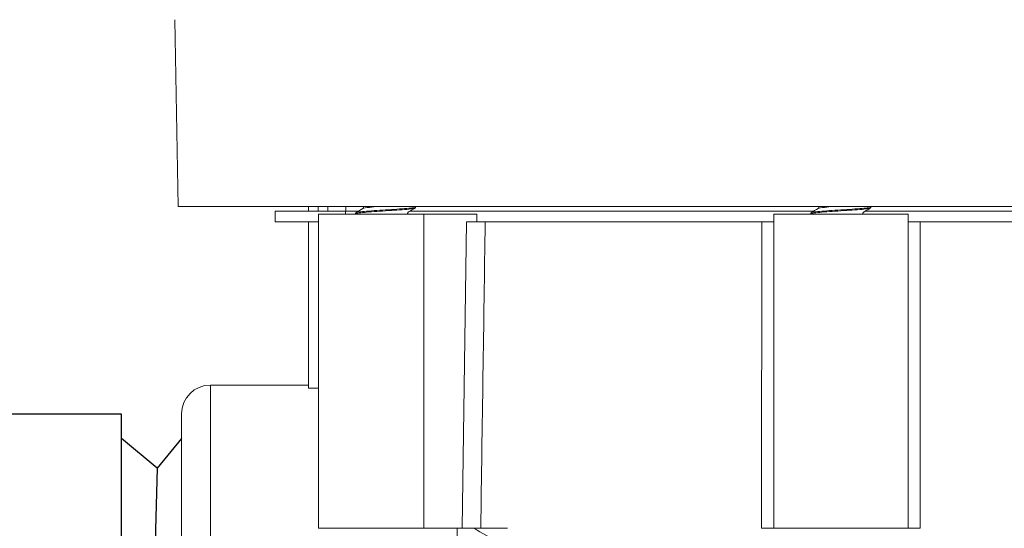
# Model space of a CAD drawing. Extents: x 0 to 11, y 0 to 8.5.
# Drawn here: x 1.5 to 1.9, y 5.4 to 5.6 of the extents above; entities that cross this region are included whole.
import ezdxf

# ---------------------------------------------------------------- set-up
doc = ezdxf.new("R2010")
doc.units = 0
doc.header["$MEASUREMENT"] = 0
doc.layers.add('image', color=7, linetype='Continuous')

# ---------------------------------------------------------------- blocks, each defined once
blk = doc.blocks.new('PEB')
at = {"color": 0, "linetype": 'Continuous', "lineweight": 0, "extrusion": (1, 6.12323e-17, 0)}
for p, q in [((-7.734, 4.991), (-7.769, 6.968)), ((6.312, 4.991), (-7.734, 4.991)), ((-6.706, 4.94), (-5.959, 4.94)), ((-6.706, 4.94), (-6.706, 4.826)), ((-6.35, 4.991), (-6.35, 4.94)), ((-6.248, 4.94), (-6.248, 4.991)), ((-6.246, 4.91), (-5.13, 4.91)), ((-6.246, 1.582), (-6.246, 4.91)), ((-6.147, 4.94), (-6.147, 4.991)), ((-5.959, 4.94), (-5.915, 4.94)), ((-5.959, 4.94), (-5.959, 4.91)), ((-5.956, 4.94), (-5.956, 4.991)), ((-5.823, 4.94), (-5.915, 4.94)), ((-5.853, 4.922), (-5.853, 4.913)), ((-5.734, 4.94), (-5.734, 4.94)), ((-5.599, 4.94), (-5.599, 4.94)), ((-0.999, 4.94), (-5.277, 4.94)), ((-5.218, 4.986), (-5.218, 4.976)), ((-5.13, 4.91), (-5.13, 1.582)), ((-5.13, 4.91), (-4.568, 4.91)), ((-4.568, 4.826), (-4.568, 4.91)), ((-1.422, 4.91), (0, 4.91)), ((-1.422, 1.582), (-1.422, 4.91)), ((-1.029, 4.922), (-1.029, 4.913)), ((4.082, 4.94), (-0.453, 4.94)), ((-0.394, 4.986), (-0.394, 4.976)), ((0, 4.91), (0, 1.582)), ((-6.706, 4.826), (-6.246, 4.826)), ((-6.35, 4.826), (-6.35, 3.067)), ((-4.723, 1.582), (-4.676, 4.826)), ((-4.48, 4.826), (-4.676, 4.826)), ((-1.55, 4.826), (-4.48, 4.826)), ((-1.422, 4.826), (-1.55, 4.826)), ((0.128, 4.826), (0, 4.826)), ((3.342, 4.826), (0.128, 4.826)), ((-7.391, 0), (-7.391, 3.099)), ((-6.35, 3.099), (-7.391, 3.099)), ((-6.35, 3.067), (-6.246, 3.067)), ((-7.696, 2.794), (-7.696, 0)), ((-6.246, 1.582), (-5.13, 1.582)), ((-5.13, 1.582), (-4.723, 1.582)), ((-4.775, 0), (-4.775, 1.582)), ((-4.527, 1.582), (-4.723, 1.582)), ((-4.25, 1.582), (-4.527, 1.582)), ((-4.243, 1.582), (-4.243, 1.582)), ((-1.422, 1.582), (-1.551, 1.582)), ((-1.422, 1.582), (0, 1.582)), ((0.128, 1.582), (0, 1.582))]:
    blk.add_line(p, q, dxfattribs=at)
at = {"color": 0, "linetype": 'Continuous', "lineweight": 0}
blk.add_arc((-7.391, 2.794), 0.305, 90, 180, dxfattribs=at)
for centre, major_axis, start_param, end_param in [((-5.535, 4.946), (0.318, 0.019), 1.570858, 2.354628), ((-5.535, 4.936), (-0.318, -0.019), 4.712451, 5.496221), ((-5.536, 4.962), (0.318, 0.019), 4.712451, 5.496221), ((-5.536, 4.952), (-0.318, -0.019), 1.570858, 2.354628), ((-0.711, 4.946), (0.318, 0.019), 1.570858, 2.354628), ((-0.711, 4.936), (-0.318, -0.019), 4.712451, 5.496221), ((-0.712, 4.962), (0.318, 0.019), 4.712451, 5.496221), ((-0.712, 4.952), (-0.318, -0.019), 1.570858, 2.354628)]:
    blk.add_ellipse(centre, major_axis=major_axis, ratio=0.024947, start_param=start_param, end_param=end_param, dxfattribs=at)
for points, knots in [([(-5.76, 4.938), (-5.788, 4.936), (-5.812, 4.933), (-5.844, 4.928), (-5.853, 4.925), (-5.853, 4.922)], [-0.7512696, -0.7512696, -0.7512696, -0.7512696, -0.6284437, -0.6284437, -0.5007889, -0.5007889, -0.5007889, -0.5007889]), ([(-5.851, 4.91), (-5.852, 4.911), (-5.853, 4.912), (-5.853, 4.915), (-5.844, 4.918), (-5.812, 4.923), (-5.788, 4.926), (-5.76, 4.928)], [-0.5356812, -0.5356812, -0.5356812, -0.5356812, -0.5011942, -0.5011942, -0.3734813, -0.3734813, -0.2506553, -0.2506553, -0.2506553, -0.2506553]), ([(-5.775, 4.968), (-5.775, 4.968), (-5.774, 4.969), (-5.773, 4.97), (-5.772, 4.971), (-5.77, 4.974), (-5.769, 4.976), (-5.769, 4.981), (-5.769, 4.984), (-5.77, 4.988), (-5.771, 4.99), (-5.772, 4.991), (-5.772, 4.991), (-5.772, 4.991)], [0, 0, 0, 0, 0.012266, 0.012266, 0.02193772, 0.02193772, 0.03525097, 0.03525097, 0.04647118, 0.04647118, 0.05790854, 0.05790854, 0.05823591, 0.05823591, 0.05823591, 0.05823591]), ([(-5.219, 4.988), (-5.218, 4.987), (-5.218, 4.986), (-5.218, 4.983), (-5.226, 4.98), (-5.259, 4.975), (-5.282, 4.972), (-5.311, 4.97)], [-0.535244, -0.535244, -0.535244, -0.535244, -0.5007889, -0.5007889, -0.373194, -0.373194, -0.2504816, -0.2504816, -0.2504816, -0.2504816]), ([(-5.311, 4.96), (-5.282, 4.963), (-5.259, 4.965), (-5.226, 4.971), (-5.218, 4.974), (-5.218, 4.976)], [-0.7512696, -0.7512696, -0.7512696, -0.7512696, -0.6284437, -0.6284437, -0.5007889, -0.5007889, -0.5007889, -0.5007889]), ([(-5.219, 4.974), (-5.238, 4.963), (-5.256, 4.952), (-5.282, 4.938), (-5.288, 4.934), (-5.299, 4.927), (-5.296, 4.929), (-5.298, 4.927), (-5.3, 4.925), (-5.301, 4.921), (-5.302, 4.918), (-5.301, 4.914), (-5.301, 4.913), (-5.3, 4.911), (-5.3, 4.91), (-5.299, 4.91)], [0, 0, 0, 0, 0.0642359, 0.0642359, 0.0872487, 0.0872487, 0.1028785, 0.1028785, 0.1169996, 0.1169996, 0.1276058, 0.1276058, 0.1358217, 0.1358217, 0.1386731, 0.1386731, 0.1386731, 0.1386731]), ([(-0.936, 4.938), (-0.965, 4.936), (-0.988, 4.933), (-1.02, 4.928), (-1.029, 4.925), (-1.029, 4.922)], [-0.7512696, -0.7512696, -0.7512696, -0.7512696, -0.6284437, -0.6284437, -0.5007889, -0.5007889, -0.5007889, -0.5007889]), ([(-1.027, 4.91), (-1.028, 4.911), (-1.029, 4.912), (-1.029, 4.915), (-1.02, 4.918), (-0.988, 4.923), (-0.965, 4.926), (-0.936, 4.928)], [-0.5356812, -0.5356812, -0.5356812, -0.5356812, -0.5011942, -0.5011942, -0.3734813, -0.3734813, -0.2506553, -0.2506553, -0.2506553, -0.2506553]), ([(-0.951, 4.968), (-0.951, 4.968), (-0.951, 4.969), (-0.949, 4.97), (-0.948, 4.971), (-0.946, 4.974), (-0.945, 4.976), (-0.945, 4.981), (-0.945, 4.984), (-0.946, 4.988), (-0.948, 4.99), (-0.948, 4.991), (-0.949, 4.991), (-0.949, 4.991)], [0, 0, 0, 0, 0.012266, 0.012266, 0.02193772, 0.02193772, 0.03525097, 0.03525097, 0.04647118, 0.04647118, 0.05790854, 0.05790854, 0.05823591, 0.05823591, 0.05823591, 0.05823591]), ([(-0.396, 4.988), (-0.394, 4.987), (-0.394, 4.986), (-0.394, 4.983), (-0.402, 4.98), (-0.435, 4.975), (-0.458, 4.972), (-0.487, 4.97)], [-0.535244, -0.535244, -0.535244, -0.535244, -0.5007889, -0.5007889, -0.373194, -0.373194, -0.2504816, -0.2504816, -0.2504816, -0.2504816]), ([(-0.487, 4.96), (-0.458, 4.963), (-0.435, 4.965), (-0.402, 4.971), (-0.394, 4.974), (-0.394, 4.976)], [-0.7512696, -0.7512696, -0.7512696, -0.7512696, -0.6284437, -0.6284437, -0.5007889, -0.5007889, -0.5007889, -0.5007889]), ([(-0.396, 4.974), (-0.416, 4.962), (-0.437, 4.95), (-0.461, 4.936), (-0.465, 4.934), (-0.469, 4.931), (-0.47, 4.931), (-0.471, 4.93), (-0.471, 4.93), (-0.476, 4.927), (-0.472, 4.929), (-0.474, 4.927), (-0.476, 4.925), (-0.477, 4.921), (-0.478, 4.918), (-0.477, 4.914), (-0.477, 4.913), (-0.476, 4.911), (-0.476, 4.91), (-0.476, 4.91)], [0, 0, 0, 0, 0.0722083, 0.0722083, 0.0837147, 0.0837147, 0.0865913, 0.0865913, 0.0873104, 0.0873104, 0.1031246, 0.1031246, 0.1171988, 0.1171988, 0.1277685, 0.1277685, 0.1359614, 0.1359614, 0.1387221, 0.1387221, 0.1387221, 0.1387221]), ([(-4.597, 1.582), (-4.434, 1.488), (-4.256, 1.385), (-4.063, 1.274), (-3.752, 1.094), (-3.405, 0.894), (-3.038, 0.682), (-2.672, 0.471), (-2.286, 0.248), (-1.898, 0.024), (-1.511, -0.2), (-1.122, -0.424), (-0.749, -0.64), (-0.376, -0.855), (-0.02, -1.06), (0.303, -1.247), (0.627, -1.434), (0.918, -1.602), (1.168, -1.747), (1.419, -1.891), (1.629, -2.012), (1.804, -2.113), (1.898, -2.167), (1.982, -2.216), (2.059, -2.261)], [0, 0, 0, 0, 0.086486, 0.086486, 0.086486, 0.226247, 0.226247, 0.226247, 0.366008, 0.366008, 0.366008, 0.505769, 0.505769, 0.505769, 0.64553, 0.64553, 0.64553, 0.785291, 0.785291, 0.785291, 0.925052, 0.925052, 0.925052, 1, 1, 1, 1])]:
    blk.add_open_spline(points, degree=3, knots=knots, dxfattribs=at)
for points in [[(-5.851, 4.924), (-5.826, 4.939), (-5.8, 4.954), (-5.775, 4.968)], [(-5.85, 4.91), (-5.85, 4.91), (-5.85, 4.91), (-5.851, 4.91)], [(-5.707, 4.981), (-5.742, 4.977), (-5.767, 4.973), (-5.775, 4.968)], [(-5.608, 4.991), (-5.645, 4.988), (-5.68, 4.984), (-5.707, 4.981)], [(-5.225, 4.991), (-5.223, 4.99), (-5.221, 4.989), (-5.219, 4.988)], [(-1.027, 4.924), (-1.002, 4.939), (-0.976, 4.954), (-0.951, 4.968)], [(-1.026, 4.91), (-1.026, 4.91), (-1.026, 4.91), (-1.027, 4.91)], [(-0.883, 4.981), (-0.918, 4.977), (-0.943, 4.973), (-0.951, 4.968)], [(-0.785, 4.991), (-0.822, 4.988), (-0.856, 4.984), (-0.883, 4.981)], [(-0.401, 4.991), (-0.399, 4.99), (-0.397, 4.989), (-0.396, 4.988)], [(-4.48, 4.826), (-4.495, 3.745), (-4.511, 2.664), (-4.527, 1.582)], [(-1.55, 4.826), (-1.55, 3.751), (-1.551, 2.669), (-1.551, 1.582)], [(0.128, 1.582), (0.128, 2.669), (0.128, 3.751), (0.128, 4.826)], [(-4.25, 1.582), (-4.248, 1.582), (-4.245, 1.582), (-4.243, 1.582)]]:
    blk.add_open_spline(points, degree=3, dxfattribs=at)

msp = doc.modelspace()

# ---------------------------------------------------------------- linework, layer by layer
at = {"layer": 'image'}
msp.add_lwpolyline([(1.51164, 5.22932), (1.51164, 5.44305), (1.31802, 5.44305), (1.31802, 5.22932)], close=True, dxfattribs=at)
at = {"layer": 'image', "flags": 128}
for points in [[(1.53603, 5.43326), (1.52612, 5.42122), (1.51164, 5.43326)], [(1.52612, 5.42122), (1.52155, 5.25115)]]:
    msp.add_lwpolyline(points, dxfattribs=at)

# ---------------------------------------------------------------- block references
at = {"xscale": 0.03829634932603634, "yscale": 0.03829634932603634, "zscale": 0.03829634932603634}
msp.add_blockref('PEB', (1.83077, 5.33619), dxfattribs=at)

doc.saveas('drawing.dxf')
